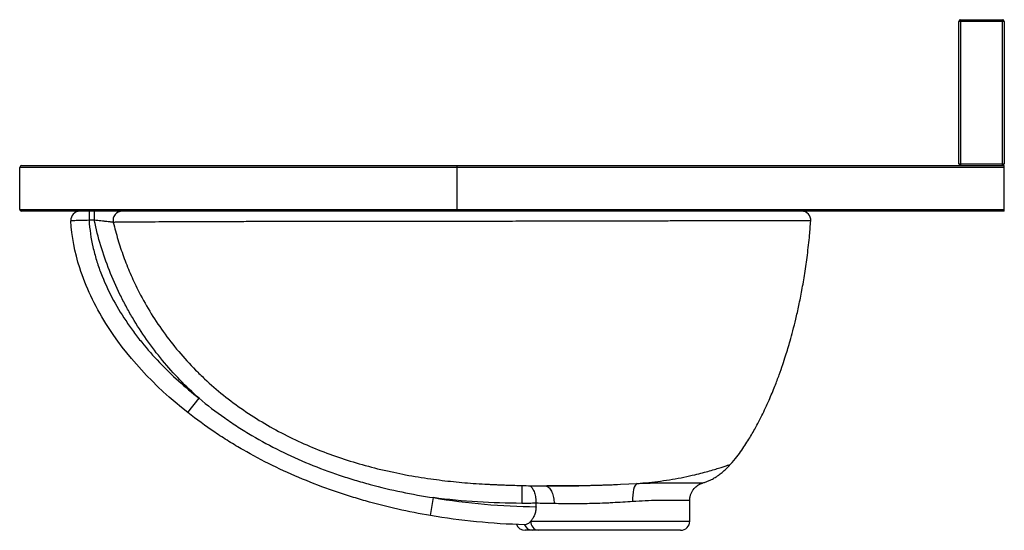
# Paper-space layout '_Right' of a CAD drawing. Units: millimetres. Extents: x -270 to 270, y -200 to 80.
import ezdxf

# ---------------------------------------------------------------- set-up
doc = ezdxf.new("R2010")
doc.units = ezdxf.units.MM

psp = doc.layouts.new('_Right')

# ---------------------------------------------------------------- linework, layer by layer
at = {"color": 7, "linetype": 'Continuous', "lineweight": 25}
for p, q in [((270, 79), (245, 79)), ((245, 1), (245, 79)), ((246, 80), (246, 0)), ((246, 80), (269, 80)), ((269, 0), (269, 80)), ((270, 79), (270, 1)), ((-269, 0), (270, 0)), ((-30, -25), (-30, 0)), ((245, 1), (270, 1)), ((270, -25), (270, 0)), ((270, -1), (-270, -1)), ((-270, -24), (-270, -1)), ((-200.92, 0), (-200.92, 0)), ((-270, -24), (270, -24)), ((270, -25), (-269, -25)), ((-231.95, -25), (-231.95, -30)), ((-229.08, -25), (-229.08, -30)), ((-229.08, -30), (-231.95, -30)), ((163.86, -30.38), (163.87, -30.38)), ((-177.85, -135.44), (-171.66, -127.58)), ((-44.72, -191.95), (-43.05, -182.1)), ((97.5, -195), (97.5, -183.58)), ((13.17, -187.08), (13.17, -185.18)), ((10.28, -195), (97.5, -195)), ((92.5, -200), (14.46, -200))]:
    psp.add_line(p, q, dxfattribs=at)
at = {"color": 7, "linetype": 'Continuous', "lineweight": 25, "flags": 128}
for points in [[(57.81, -174.84), (59.47, -174.77), (64.13, -174.53), (68.64, -174.32), (68.64, -174.32), (68.64, -174.32)], [(68.64, -174.32), (68.06, -174.69), (67.52, -175.39), (67.05, -176.37), (66.66, -177.61), (66.37, -179.06), (66.18, -180.69), (66.09, -182.43), (66.12, -184.23)]]:
    psp.add_lwpolyline(points, dxfattribs=at)
at = {"color": 7, "linetype": 'Continuous', "lineweight": 25}
for centre, radius, start, end in [((246, 79), 1, 90, 180), ((269, 79), 1, 360, 90), ((-269, -1), 1, 90, 180), ((246, 1), 1, 180, 270), ((269, 1), 1, 270, 0), ((-269, -24), 1, 180, 270), ((-236.96, -30), 5, 90, 183.2694), ((-213.8, -29.99), 4.99, 90.2911, 193.1844), ((158.89, -30), 5, 355.7067, 89.8529), ((7.16, -195), 5, 201.3695, 270.0022), ((11.22, -195.44), 4.56, 199.4662, 268.5013), ((14.91, -195.38), 4.65, 175.359, 264.4475), ((92.5, -195), 5, 270, 0)]:
    psp.add_arc(centre, radius, start, end, dxfattribs=at)
for points, knots in [([(-231.95, -30), (-232.61, -30.02), (-233.26, -30.04), (-234.22, -30.07), (-234.53, -30.08), (-235.16, -30.1), (-235.47, -30.1), (-236.38, -30.13), (-236.96, -30.15), (-238.04, -30.18), (-238.56, -30.19), (-239.48, -30.22), (-239.89, -30.23), (-240.44, -30.24), (-240.61, -30.25), (-240.92, -30.26), (-241.2, -30.26), (-241.42, -30.27), (-241.61, -30.28), (-241.69, -30.28), (-241.89, -30.28), (-241.95, -30.29), (-241.95, -30.29)], [0, 0, 0, 0, 0.125, 0.125, 0.1875, 0.1875, 0.25, 0.25, 0.375, 0.375, 0.5, 0.5, 0.625, 0.625, 0.6875, 0.6875, 0.75, 0.8125, 0.8125, 0.875, 0.875, 1, 1, 1, 1]), ([(-177.85, -135.44), (-196.66, -120.62), (-211.79, -104.04), (-228.91, -76.67), (-233.75, -66.45), (-239.79, -47.54), (-241.46, -38.88), (-241.95, -30.29)], [0.0212853, 0.0212853, 0.0212853, 0.0212853, 0.2400538, 0.2400538, 0.3650538, 0.3650538, 0.4687686, 0.4687686, 0.4687686, 0.4687686]), ([(-231.95, -30), (-231.65, -34.94), (-230.92, -39.82), (-229.55, -45.84), (-229.26, -47.04), (-228.62, -49.44), (-228.27, -50.64), (-227.18, -54.2), (-226.38, -56.54), (-223.74, -63.46), (-221.69, -67.93), (-217.12, -76.64), (-214.58, -80.87), (-211.14, -86.03), (-210.44, -87.05), (-209.02, -89.08), (-208.29, -90.08), (-206.1, -93.06), (-204.6, -95), (-199.97, -100.72), (-196.74, -104.38), (-190.01, -111.44), (-186.51, -114.84), (-179.27, -121.39), (-175.52, -124.54), (-171.66, -127.58)], [0, 0, 0, 0, 0.125, 0.125, 0.15625, 0.15625, 0.1875, 0.1875, 0.25, 0.25, 0.375, 0.375, 0.5, 0.5, 0.53125, 0.53125, 0.5625, 0.5625, 0.625, 0.625, 0.75, 0.75, 0.875, 0.875, 1, 1, 1, 1]), ([(-171.66, -127.58), (-175.26, -124.39), (-178.76, -121.03), (-185.46, -114.09), (-188.66, -110.51), (-197.79, -99.45), (-203.28, -91.64), (-209.37, -81.33), (-210.55, -79.24), (-212.26, -76.06), (-212.82, -74.99), (-213.92, -72.85), (-214.47, -71.77), (-217.11, -66.35), (-219.04, -61.95), (-222.55, -53.04), (-224.12, -48.52), (-226.89, -39.36), (-228.08, -34.71), (-229.08, -30)], [0, 0, 0, 0, 0.125, 0.125, 0.25, 0.25, 0.5, 0.5, 0.5625, 0.5625, 0.59375, 0.59375, 0.625, 0.625, 0.75, 0.75, 0.875, 0.875, 1, 1, 1, 1]), ([(-218.66, -31.13), (-218.74, -31.12), (-218.88, -31.1), (-219.28, -31.06), (-219.53, -31.03), (-219.99, -30.97), (-220.16, -30.95), (-220.51, -30.91), (-220.7, -30.89), (-221.3, -30.82), (-221.74, -30.77), (-222.46, -30.69), (-222.71, -30.67), (-223.22, -30.61), (-223.48, -30.58), (-224.29, -30.49), (-224.85, -30.43), (-226.03, -30.31), (-226.63, -30.25), (-227.84, -30.12), (-228.46, -30.06), (-229.08, -30)], [0, 0, 0, 0, 0.125, 0.125, 0.25, 0.25, 0.3125, 0.3125, 0.375, 0.375, 0.5, 0.5, 0.5625, 0.5625, 0.625, 0.625, 0.75, 0.75, 0.875, 0.875, 1, 1, 1, 1]), ([(163.87, -30.38), (163.87, -30.38), (164, -30.38), (163.54, -30.37), (162.42, -30.36), (160.38, -30.34), (157.49, -30.33), (153.91, -30.32), (149.76, -30.31), (145.18, -30.3), (139.9, -30.3), (133.9, -30.3), (127.15, -30.31), (120.15, -30.31), (113.01, -30.33), (105.86, -30.34), (98.18, -30.36), (89.97, -30.38), (81.23, -30.4), (72.12, -30.42), (62.66, -30.44), (52.9, -30.47), (42.66, -30.49), (31.95, -30.51), (20.81, -30.54), (8.44, -30.56), (-5.17, -30.58), (-18.46, -30.6), (-30.27, -30.62), (-40.54, -30.63), (-51.89, -30.64), (-64.25, -30.66), (-77.62, -30.67), (-90.78, -30.68), (-103.62, -30.69), (-115.93, -30.71), (-127.77, -30.72), (-139.08, -30.74), (-150.06, -30.76), (-160.52, -30.79), (-170.44, -30.82), (-179.52, -30.85), (-188.05, -30.89), (-195.84, -30.94), (-202.8, -30.98), (-208.63, -31.03), (-213.22, -31.07), (-216.56, -31.1), (-218, -31.12), (-218.66, -31.13)], [0, 0, 0, 0, 0.000261, 0.024225, 0.048173, 0.072742, 0.097329, 0.121895, 0.142883, 0.163885, 0.184872, 0.206435, 0.228014, 0.249574, 0.267474, 0.285386, 0.303284, 0.321677, 0.340085, 0.358476, 0.376472, 0.394485, 0.412479, 0.431171, 0.449883, 0.468572, 0.49209, 0.515607, 0.531828, 0.548065, 0.564286, 0.585858, 0.60743, 0.6296, 0.651771, 0.673823, 0.695878, 0.718462, 0.741048, 0.765266, 0.789487, 0.814248, 0.839011, 0.866623, 0.894237, 0.922428, 0.950621, 0.977189, 1, 1, 1, 1]), ([(-218.66, -31.13), (-217.86, -34.29), (-216.26, -40.61), (-213.13, -49.94), (-209.48, -59.12), (-204.78, -69.18), (-198.84, -79.93), (-191.37, -91.27), (-182.95, -102.06), (-175.19, -110.55), (-166.99, -118.52), (-158.38, -125.98), (-147.36, -134.19), (-135.68, -141.63), (-123.54, -148.23), (-111.09, -153.97), (-98.44, -158.91), (-85.39, -163.13), (-74.14, -166.22), (-67.15, -167.66), (-64.73, -168.16)], [0, 0, 0, 0, 0.044868, 0.089737, 0.135242, 0.180746, 0.242434, 0.304122, 0.367365, 0.43061, 0.46217, 0.524705, 0.587244, 0.651125, 0.715012, 0.777271, 0.839592, 0.901867, 0.965886, 1, 1, 1, 1]), ([(119.91, -163.77), (121.08, -162.42), (123.22, -159.92), (125.96, -156.13), (128.29, -152.65), (130.36, -149.33), (132.23, -146.15), (133.94, -143.06), (135.53, -140.07), (137.94, -135.3), (140.89, -128.96), (144.02, -121.44), (146.49, -114.93), (148.43, -109.38), (150.01, -104.56), (151.35, -100.22), (152.67, -95.66), (154.13, -90.32), (155.74, -83.88), (157.41, -76.49), (159.07, -68.15), (160.65, -58.93), (162.07, -48.82), (163.17, -39.22), (163.64, -32.96), (163.83, -30.37)], [0, 0, 0, 0, 0.037515, 0.069313, 0.098441, 0.125677, 0.151538, 0.176263, 0.19996, 0.222728, 0.28884, 0.347293, 0.394209, 0.435397, 0.470966, 0.501002, 0.531058, 0.571024, 0.617616, 0.670776, 0.730449, 0.796611, 0.867856, 0.94528, 1, 1, 1, 1]), ([(-171.66, -127.58), (-167.11, -131.39), (-162.4, -134.99), (-156.34, -139.26), (-155.11, -140.1), (-152.66, -141.75), (-151.42, -142.57), (-147.7, -144.97), (-145.19, -146.51), (-132.53, -153.99), (-122.03, -159.15), (-105.78, -165.83), (-100.28, -167.87), (-91.92, -170.69), (-89.11, -171.58), (-83.45, -173.29), (-80.6, -174.1), (-66.32, -177.94), (-54.75, -180.32), (-43.05, -182.1)], [0, 0, 0, 0, 0.125, 0.125, 0.15625, 0.15625, 0.1875, 0.1875, 0.25, 0.25, 0.5, 0.5, 0.625, 0.625, 0.6875, 0.6875, 0.75, 0.75, 1, 1, 1, 1]), ([(-44.72, -191.95), (-56.77, -189.9), (-68.68, -187.23), (-83.36, -183.06), (-86.29, -182.18), (-92.11, -180.35), (-95, -179.39), (-103.62, -176.4), (-109.29, -174.24), (-120.47, -169.59), (-125.99, -167.1), (-136.86, -161.77), (-142.21, -158.93), (-150.11, -154.38), (-152.73, -152.82), (-156.61, -150.41), (-157.9, -149.59), (-160.47, -147.93), (-161.75, -147.09), (-168.09, -142.82), (-173.04, -139.22), (-177.85, -135.44)], [0, 0, 0, 0, 0.25, 0.25, 0.3125, 0.3125, 0.375, 0.375, 0.5, 0.5, 0.625, 0.625, 0.75, 0.75, 0.8125, 0.8125, 0.84375, 0.84375, 0.875, 0.875, 1, 1, 1, 1]), ([(68.64, -174.32), (70.77, -174.14), (75.11, -173.79), (81.58, -173.03), (88.07, -172.05), (94.42, -170.86), (99.96, -169.62), (104.63, -168.45), (108.48, -167.4), (111.87, -166.41), (114.73, -165.52), (117.02, -164.78), (118.67, -164.21), (119.72, -163.84), (119.85, -163.79), (119.91, -163.77)], [0, 0, 0, 0, 0.0792898, 0.1618375, 0.2462957, 0.3339591, 0.4244866, 0.4939662, 0.5645907, 0.6360628, 0.7082496, 0.7809103, 0.8538685, 0.9269753, 1, 1, 1, 1]), ([(104.72, -173.96), (105.3, -173.79), (106.45, -173.44), (107.99, -172.81), (109.32, -172.19), (110.75, -171.43), (112.2, -170.55), (113.63, -169.55), (114.73, -168.72), (115.62, -167.98), (116.84, -166.91), (118.28, -165.53), (119.41, -164.32), (119.91, -163.77)], [0, 0, 0, 0, 0.097464, 0.194564, 0.269207, 0.334139, 0.456029, 0.543943, 0.616692, 0.678337, 0.731617, 0.879853, 1, 1, 1, 1]), ([(-64.73, -168.16), (-62.6, -168.63), (-55.93, -170.1), (-45.06, -171.8), (-32.16, -173.38), (-21.69, -174.32), (-15.36, -174.6), (-13.19, -174.7)], [0, 0, 0, 0, 0.125545, 0.393961, 0.634435, 0.874917, 1, 1, 1, 1]), ([(-13.2, -174.75), (-12.8, -174.77), (-11.95, -174.81), (-10.57, -174.88), (-8.9, -174.95), (-6.81, -175.04), (-4.01, -175.15), (-0.46, -175.28), (3.95, -175.41), (8.97, -175.53), (14.2, -175.62), (19.14, -175.67), (23.58, -175.68), (27.27, -175.66), (30.46, -175.63), (33.46, -175.59), (36.05, -175.55), (37.87, -175.51), (38.81, -175.49), (39.37, -175.47), (39.83, -175.46), (40.32, -175.44), (40.51, -175.43), (40.99, -175.41), (41.34, -175.4), (41.88, -175.38), (42.6, -175.36), (43.81, -175.32), (45.54, -175.28), (47.75, -175.22), (49.42, -175.17), (50.24, -175.15), (50.35, -175.15)], [0, 0, 0, 0, 0.029994, 0.065023, 0.096708, 0.139302, 0.188268, 0.246933, 0.3156, 0.393911, 0.469598, 0.53753, 0.59733, 0.648758, 0.684576, 0.724513, 0.768518, 0.789533, 0.798041, 0.805665, 0.812932, 0.820413, 0.836007, 0.839527, 0.843103, 0.850999, 0.860644, 0.872489, 0.903336, 0.943692, 0.992688, 1, 1, 1, 1]), ([(5.41, -175.23), (5.41, -175.21), (5.41, -175.45), (5.41, -176.43), (5.41, -177.17), (5.4, -179.03), (5.39, -180.14), (5.38, -182.58), (5.38, -183.9), (5.37, -185.23)], [0, 0, 0, 0, 0.25, 0.25, 0.5, 0.5, 0.75, 0.75, 1, 1, 1, 1]), ([(9.57, -175.54), (9.72, -175.58), (10.34, -175.73), (11.33, -177.03), (12.35, -179.23), (13.04, -182.04), (13.13, -184.12), (13.17, -185.16)], [0, 0, 0, 0, 0.0858675, 0.3340361, 0.5616447, 0.7806645, 1, 1, 1, 1]), ([(18.48, -175.65), (18.74, -175.7), (19.63, -175.85), (20.99, -177.28), (22.3, -179.72), (22.91, -182.29), (23.09, -184.22), (23.1, -185.05), (23.1, -185.37)], [0, 0, 0, 0, 0.098673, 0.33951, 0.580347, 0.821183, 0.930949, 1, 1, 1, 1]), ([(19.11, -175.4), (20.72, -175.42), (24.59, -175.47), (30.32, -175.49), (35.89, -175.46), (39.73, -175.42), (42.07, -175.37), (42.84, -175.35)], [0, 0, 0, 0, 0.225214, 0.53909, 0.723753, 0.908409, 1, 1, 1, 1]), ([(50.35, -175.15), (51.86, -175.09), (54.37, -175), (56.83, -174.89), (57.81, -174.84)], [0, 0, 0, 0, 0.602661, 1, 1, 1, 1]), ([(68.64, -174.32), (68.64, -174.32), (70.05, -174.25), (72.83, -174.14), (78.12, -174.01), (83.1, -173.99), (87.73, -173.99), (90.94, -173.98), (93.83, -173.98), (96.42, -173.98), (98.71, -173.98), (100.65, -173.97), (102.22, -173.97), (103.42, -173.97), (104.28, -173.97), (104.6, -173.97), (104.8, -173.97), (104.73, -173.97), (104.73, -173.97)], [0, 0, 0, 0, 0.000001, 0.068286, 0.137055, 0.273678, 0.343229, 0.41276, 0.479773, 0.546783, 0.615626, 0.684468, 0.751533, 0.818597, 0.887591, 0.956584, 0.999994, 1, 1, 1, 1]), ([(97.52, -183.58), (97.53, -183.1), (97.55, -182.05), (97.94, -180.51), (98.55, -179.02), (99.35, -177.73), (100.27, -176.62), (101.28, -175.71), (102.32, -174.99), (103.37, -174.45), (104.17, -174.13), (104.62, -174.01), (104.72, -173.98)], [0, 0, 0, 0, 0.1120375, 0.243368, 0.3674568, 0.4850871, 0.5965388, 0.7017514, 0.8003732, 0.8917562, 0.9749168, 1, 1, 1, 1]), ([(5.37, -185.23), (-2.73, -185.2), (-10.82, -184.96), (-26.96, -183.94), (-35.02, -183.16), (-43.05, -182.1)], [0, 0, 0, 0, 0.5, 0.5, 1, 1, 1, 1]), ([(-43.05, -182.1), (-33.75, -183.68), (-24.42, -184.87), (-5.68, -186.51), (3.73, -186.97), (13.17, -187.08)], [0, 0, 0, 0, 0.5, 0.5, 1, 1, 1, 1]), ([(97.49, -183.58), (97.49, -183.58), (97.57, -183.58), (97.31, -183.58), (96.58, -183.58), (94.12, -183.59), (90.45, -183.59), (85.66, -183.62), (79.84, -183.65), (73.32, -183.8), (68.5, -184.09), (66.12, -184.23)], [0, 0, 0, 0, 0.001676, 0.045589, 0.183074, 0.320559, 0.457586, 0.594613, 0.731143, 0.867662, 1, 1, 1, 1]), ([(13.17, -185.18), (11.87, -185.2), (10.57, -185.21), (7.97, -185.23), (6.67, -185.23), (5.37, -185.23)], [0, 0, 0, 0, 0.5, 0.5, 1, 1, 1, 1]), ([(13.17, -187.08), (13.17, -187.9), (13.09, -188.69), (12.86, -189.85), (12.77, -190.23), (12.55, -190.96), (12.43, -191.31), (12.16, -191.99), (12.01, -192.32), (11.7, -192.94), (11.54, -193.24), (11.2, -193.79), (11.02, -194.06), (10.65, -194.55), (10.47, -194.79), (10.28, -195)], [0, 0, 0, 0, 0.25, 0.25, 0.375, 0.375, 0.5, 0.5, 0.625, 0.625, 0.75, 0.75, 0.875, 0.875, 1, 1, 1, 1]), ([(23.1, -185.37), (22.17, -185.36), (21.25, -185.34), (19.49, -185.3), (18.63, -185.28), (16.15, -185.23), (14.6, -185.2), (13.17, -185.16)], [0, 0, 0, 0, 0.25, 0.25, 0.5, 0.5, 1, 1, 1, 1]), ([(66.12, -184.23), (64.34, -184.35), (62.55, -184.47), (58.91, -184.7), (57.07, -184.82), (54.28, -184.97), (53.35, -185.02), (51.47, -185.1), (50.52, -185.15), (47.69, -185.26), (45.82, -185.32), (42.12, -185.4), (40.28, -185.43), (37.56, -185.46), (36.65, -185.47), (34.85, -185.47), (33.95, -185.47), (31.31, -185.47), (29.6, -185.46), (26.27, -185.42), (24.66, -185.4), (23.1, -185.37)], [0, 0, 0, 0, 0.125, 0.125, 0.25, 0.25, 0.3125, 0.3125, 0.375, 0.375, 0.5, 0.5, 0.625, 0.625, 0.6875, 0.6875, 0.75, 0.75, 0.875, 0.875, 1, 1, 1, 1]), ([(10.28, -195), (10, -195.32), (9.71, -195.61), (9.13, -196.1), (8.84, -196.31), (7.98, -196.81), (7.43, -196.97), (6.92, -196.96)], [0, 0, 0, 0, 0.25, 0.25, 0.5, 0.5, 1, 1, 1, 1]), ([(11.1, -200), (11.09, -200), (10.12, -200), (8.57, -200), (7.27, -200), (7.29, -200), (7.3, -200)], [0, 0, 0, 0, 0.001314, 0.372938, 0.744581, 1, 1, 1, 1]), ([(14.46, -200), (13.89, -200), (13.26, -200), (12.38, -200), (12.09, -200), (11.56, -200), (11.31, -200), (11.1, -200)], [0, 0, 0, 0, 0.5, 0.5, 0.75, 0.75, 1, 1, 1, 1])]:
    psp.add_open_spline(points, degree=3, knots=knots, dxfattribs=at)
for points in [[(13.17, -185.16), (13.17, -185.17), (13.17, -185.17), (13.17, -185.18)], [(6.92, -196.96), (-11.07, -196.47), (-28.3, -194.75), (-44.72, -191.95)]]:
    psp.add_open_spline(points, degree=3, dxfattribs=at)

doc.saveas('drawing.dxf')
